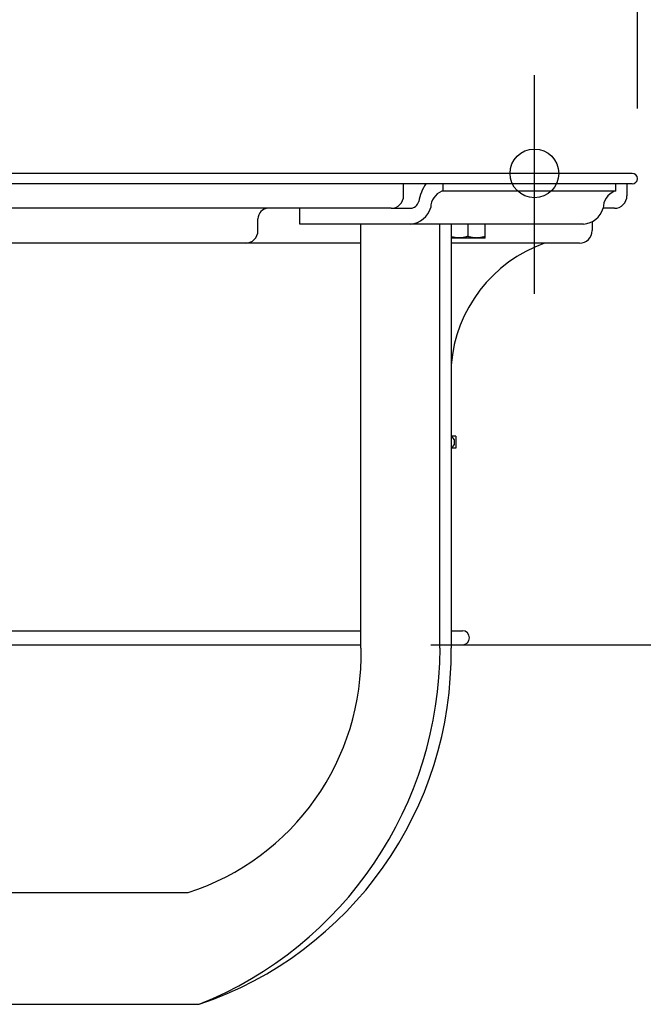
# Model space of a CAD drawing. Extents: x -584 to 1115, y -334 to 560.
# Drawn here: x 83 to 262, y -238 to 44 of the extents above; entities that cross this region are included whole.
import ezdxf

# ---------------------------------------------------------------- set-up
doc = ezdxf.new("R2010")
doc.units = 0
doc.header["$LTSCALE"] = 20
doc.header["$PDMODE"] = 3
doc.header["$PDSIZE"] = -2
doc.layers.get('DEFPOINTS').update_dxf_attribs({"linetype": 'CONTINUOUS'})
for name, color, linetype in [('DETAIL', 5, 'CONTINUOUS'), ('FIX', 11, 'CONTINUOUS'), ('NOTE', 4, 'CONTINUOUS'), ('OUTLINE', 3, 'CONTINUOUS'), ('SIZE', 30, 'CONTINUOUS')]:
    doc.layers.add(name, color=color, linetype=linetype)

msp = doc.modelspace()

# ---------------------------------------------------------------- linework, layer by layer
at = {"layer": 'DEFPOINTS', "color": 30, "linetype": 'CONTINUOUS'}
for p in [(230.44, 28.23), (258.5, 0), (258.5, 0), (259.99, -1.34), (253.39, -10.02), (253.39, -10.02), (243.37, -20.04), (180.67, -135.26)]:
    msp.add_point(p, dxfattribs=at)
at = {"layer": 'DETAIL', "color": 5, "linetype": 'CONTINUOUS'}
for p, q in [((258.5, 0), (-258.5, 0)), ((258.5, -3.01), (-258.5, -3.01)), ((192.89, -6.41), (192.89, -3.01)), ((253.82, -5.11), (203.83, -5.11)), ((204.23, -5.11), (204.23, -3.01)), ((253.82, -5.11), (253.82, -3.01)), ((256.99, -3.01), (256.99, -6.41)), ((189.29, -10.02), (-189.29, -10.02)), ((163.14, -14.53), (163.14, -10.02)), ((189.29, -10.02), (194.91, -10.02)), ((253.39, -10.02), (250.18, -10.02)), ((151.09, -16.43), (151.09, -13.03)), ((246.97, -13.89), (246.97, -16.43)), ((244.5, -14.53), (163.14, -14.53)), ((180.67, -136.26), (180.67, -14.53)), ((203.34, -136.26), (203.34, -14.53)), ((206.53, -14.53), (206.53, -136.26)), ((211.31, -14.53), (211.31, -18.09)), ((216.32, -18.54), (216.32, -14.53)), ((206.59, -18.18), (206.53, -18.16)), ((216.32, -18.54), (206.53, -18.54)), ((206.66, -18.2), (206.59, -18.18)), ((206.72, -18.22), (206.66, -18.2)), ((206.66, -18.2), (206.66, -18.2)), ((206.78, -18.24), (206.72, -18.22)), ((206.85, -18.25), (206.78, -18.24)), ((206.78, -18.24), (206.78, -18.24)), ((206.91, -18.27), (206.85, -18.25)), ((206.98, -18.29), (206.91, -18.27)), ((206.91, -18.27), (206.91, -18.27)), ((207.04, -18.3), (206.98, -18.29)), ((207.1, -18.32), (207.04, -18.3)), ((207.04, -18.3), (207.04, -18.3)), ((207.17, -18.34), (207.1, -18.32)), ((207.25, -18.35), (207.17, -18.34)), ((207.17, -18.34), (207.17, -18.34)), ((207.33, -18.37), (207.25, -18.35)), ((207.41, -18.39), (207.33, -18.37)), ((207.33, -18.37), (207.33, -18.37)), ((207.5, -18.41), (207.41, -18.39)), ((207.58, -18.42), (207.5, -18.41)), ((207.5, -18.41), (207.5, -18.41)), ((207.66, -18.44), (207.58, -18.42)), ((207.74, -18.45), (207.66, -18.44)), ((207.66, -18.44), (207.66, -18.44)), ((207.83, -18.46), (207.74, -18.45)), ((207.91, -18.47), (207.83, -18.46)), ((207.83, -18.46), (207.83, -18.46)), ((207.99, -18.48), (207.91, -18.47)), ((208.08, -18.49), (207.99, -18.48)), ((207.99, -18.48), (207.99, -18.48)), ((208.16, -18.5), (208.08, -18.49)), ((208.24, -18.51), (208.16, -18.5)), ((208.16, -18.5), (208.16, -18.5)), ((208.32, -18.52), (208.24, -18.51)), ((208.4, -18.52), (208.32, -18.52)), ((208.32, -18.52), (208.32, -18.52)), ((208.48, -18.53), (208.4, -18.52)), ((208.56, -18.53), (208.48, -18.53)), ((208.48, -18.53), (208.48, -18.53)), ((208.65, -18.53), (208.56, -18.53)), ((208.73, -18.53), (208.65, -18.53)), ((208.65, -18.53), (208.65, -18.53)), ((208.81, -18.54), (208.73, -18.53)), ((208.89, -18.53), (208.81, -18.54)), ((208.97, -18.53), (208.89, -18.53)), ((209.05, -18.53), (208.97, -18.53)), ((208.97, -18.53), (208.97, -18.53)), ((209.14, -18.53), (209.05, -18.53)), ((209.22, -18.52), (209.14, -18.53)), ((209.14, -18.53), (209.14, -18.53)), ((209.3, -18.52), (209.22, -18.52)), ((209.38, -18.51), (209.3, -18.52)), ((209.3, -18.52), (209.3, -18.52)), ((209.46, -18.5), (209.38, -18.51)), ((209.54, -18.49), (209.46, -18.5)), ((209.46, -18.5), (209.46, -18.5)), ((209.63, -18.48), (209.54, -18.49)), ((209.71, -18.47), (209.63, -18.48)), ((209.63, -18.48), (209.63, -18.48)), ((209.79, -18.46), (209.71, -18.47)), ((209.88, -18.45), (209.79, -18.46)), ((209.79, -18.46), (209.79, -18.46)), ((209.96, -18.44), (209.88, -18.45)), ((210.04, -18.42), (209.96, -18.44)), ((209.96, -18.44), (209.96, -18.44)), ((210.12, -18.41), (210.04, -18.42)), ((210.21, -18.39), (210.12, -18.41)), ((210.12, -18.41), (210.12, -18.41)), ((210.29, -18.37), (210.21, -18.39)), ((210.37, -18.35), (210.29, -18.37)), ((210.29, -18.37), (210.29, -18.37)), ((210.45, -18.34), (210.37, -18.35)), ((210.54, -18.31), (210.45, -18.34)), ((210.45, -18.34), (210.45, -18.34)), ((210.63, -18.29), (210.54, -18.31)), ((210.71, -18.27), (210.63, -18.29)), ((210.63, -18.29), (210.63, -18.29)), ((210.8, -18.25), (210.71, -18.27)), ((210.89, -18.22), (210.8, -18.25)), ((210.8, -18.25), (210.8, -18.25)), ((210.97, -18.2), (210.89, -18.22)), ((211.06, -18.17), (210.97, -18.2)), ((210.97, -18.2), (210.97, -18.2)), ((211.14, -18.14), (211.06, -18.17)), ((211.23, -18.12), (211.14, -18.14)), ((211.14, -18.14), (211.14, -18.14)), ((211.31, -18.09), (211.23, -18.12)), ((211.4, -18.12), (211.31, -18.09)), ((211.49, -18.14), (211.4, -18.12)), ((211.57, -18.17), (211.49, -18.14)), ((211.49, -18.14), (211.49, -18.14)), ((211.66, -18.2), (211.57, -18.17)), ((211.74, -18.22), (211.66, -18.2)), ((211.66, -18.2), (211.66, -18.2)), ((211.83, -18.25), (211.74, -18.22)), ((211.92, -18.27), (211.83, -18.25)), ((211.83, -18.25), (211.83, -18.25)), ((212, -18.29), (211.92, -18.27)), ((212.09, -18.31), (212, -18.29)), ((212, -18.29), (212, -18.29)), ((212.18, -18.34), (212.09, -18.31)), ((212.26, -18.35), (212.18, -18.34)), ((212.18, -18.34), (212.18, -18.34)), ((212.34, -18.37), (212.26, -18.35)), ((212.42, -18.39), (212.34, -18.37)), ((212.34, -18.37), (212.34, -18.37)), ((212.51, -18.41), (212.42, -18.39)), ((212.59, -18.42), (212.51, -18.41)), ((212.51, -18.41), (212.51, -18.41)), ((212.67, -18.44), (212.59, -18.42)), ((212.75, -18.45), (212.67, -18.44)), ((212.67, -18.44), (212.67, -18.44)), ((212.84, -18.46), (212.75, -18.45)), ((212.92, -18.47), (212.84, -18.46)), ((212.84, -18.46), (212.84, -18.46)), ((213, -18.48), (212.92, -18.47)), ((213.08, -18.49), (213, -18.48)), ((213, -18.48), (213, -18.48)), ((213.17, -18.5), (213.08, -18.49)), ((213.25, -18.51), (213.17, -18.5)), ((213.17, -18.5), (213.17, -18.5)), ((213.33, -18.52), (213.25, -18.51)), ((213.41, -18.52), (213.33, -18.52)), ((213.33, -18.52), (213.33, -18.52)), ((213.49, -18.53), (213.41, -18.52)), ((213.57, -18.53), (213.49, -18.53)), ((213.49, -18.53), (213.49, -18.53)), ((213.66, -18.53), (213.57, -18.53)), ((213.74, -18.53), (213.66, -18.53)), ((213.66, -18.53), (213.66, -18.53)), ((213.82, -18.54), (213.74, -18.53)), ((213.9, -18.53), (213.82, -18.54)), ((213.98, -18.53), (213.9, -18.53)), ((214.06, -18.53), (213.98, -18.53)), ((213.98, -18.53), (213.98, -18.53)), ((214.15, -18.53), (214.06, -18.53)), ((214.23, -18.52), (214.15, -18.53)), ((214.15, -18.53), (214.15, -18.53)), ((214.31, -18.52), (214.23, -18.52)), ((214.39, -18.51), (214.31, -18.52)), ((214.31, -18.52), (214.31, -18.52)), ((214.47, -18.5), (214.39, -18.51)), ((214.55, -18.49), (214.47, -18.5)), ((214.47, -18.5), (214.47, -18.5)), ((214.64, -18.48), (214.55, -18.49)), ((214.72, -18.47), (214.64, -18.48)), ((214.64, -18.48), (214.64, -18.48)), ((214.8, -18.46), (214.72, -18.47)), ((214.89, -18.45), (214.8, -18.46)), ((214.8, -18.46), (214.8, -18.46)), ((214.97, -18.44), (214.89, -18.45)), ((215.05, -18.42), (214.97, -18.44)), ((214.97, -18.44), (214.97, -18.44)), ((215.13, -18.41), (215.05, -18.42)), ((215.22, -18.39), (215.13, -18.41)), ((215.13, -18.41), (215.13, -18.41)), ((215.3, -18.37), (215.22, -18.39)), ((215.38, -18.35), (215.3, -18.37)), ((215.3, -18.37), (215.3, -18.37)), ((215.46, -18.34), (215.38, -18.35)), ((215.55, -18.31), (215.46, -18.34)), ((215.46, -18.34), (215.46, -18.34)), ((215.64, -18.29), (215.55, -18.31)), ((215.72, -18.27), (215.64, -18.29)), ((215.64, -18.29), (215.64, -18.29)), ((215.81, -18.25), (215.72, -18.27)), ((215.9, -18.22), (215.81, -18.25)), ((215.81, -18.25), (215.81, -18.25)), ((215.98, -18.2), (215.9, -18.22)), ((216.07, -18.17), (215.98, -18.2)), ((215.98, -18.2), (215.98, -18.2)), ((216.15, -18.14), (216.07, -18.17)), ((216.24, -18.12), (216.15, -18.14)), ((216.15, -18.14), (216.15, -18.14)), ((216.32, -18.09), (216.24, -18.12)), ((180.67, -20.04), (-180.67, -20.04)), ((243.37, -20.04), (206.53, -20.04)), ((207.93, -75.39), (206.53, -75.39)), ((207.4, -76.4), (206.7, -75.39)), ((207.93, -75.39), (207.93, -78.9)), ((207.93, -78.9), (206.53, -78.9)), ((206.7, -78.9), (207.4, -77.9)), ((207.4, -76.4), (207.4, -77.9)), ((-180.67, -131.25), (180.67, -131.25)), ((206.53, -131.25), (209.8, -131.25)), ((-180.67, -135.26), (180.67, -135.26)), ((206.53, -135.26), (209.8, -135.26)), ((75.65, -206.4), (131.08, -206.4)), ((75.65, -238.46), (134.27, -238.46))]:
    msp.add_line(p, q, dxfattribs=at)
for centre, radius, start, end in [((258.5, -1.5), 1.5, 270, 90), ((210.59, -10.54), 13.59, 146.3114, 169.4892), ((205.85, -9.87), 5.17, 113.0404, 178.6321), ((255.41, -9.95), 5.23, 112.3546, 180.7452), ((189.29, -6.41), 3.61, 270, 0), ((194.72, -7.43), 2.59, 274.242, 345.9851), ((253.39, -6.41), 3.61, 270, 0), ((154.1, -13.03), 3.01, 90, 180), ((194.43, -8.08), 6.47, 274.2169, 345.0609), ((244.13, -8.23), 6.31, 273.3897, 343.5401), ((147.49, -16.43), 3.61, 270, 0), ((243.37, -16.43), 3.61, 270, 0), ((247, -58.27), 40.6, 109.6423, 175.3543), ((209.8, -133.26), 2, 270, 90), ((109.05, -138.22), 71.65, 287.909, 1.5622), ((100.22, -137.74), 106.32, 288.6774, 0.7938), ((93.2, -136.25), 110.15, 291.8936, 359.996)]:
    msp.add_arc(centre, radius, start, end, dxfattribs=at)
at = {"layer": 'FIX', "color": 11, "linetype": 'CONTINUOUS'}
msp.add_circle((230.44, 0), 7, dxfattribs=at)
at = {"layer": 'NOTE', "color": 4, "linetype": 'CONTINUOUS'}
msp.add_line((230.44, -34.6), (230.44, 28.23), dxfattribs=at)
at = {"layer": 'OUTLINE', "color": 3, "linetype": 'CONTINUOUS'}
for p, q in [((258.5, 0), (-258.5, 0)), ((256.99, -3.01), (256.99, -6.41)), ((258.5, -3.01), (256.99, -3.01)), ((253.39, -10.02), (250.18, -10.02)), ((246.97, -13.89), (246.97, -16.43)), ((243.37, -20.04), (233.35, -20.04)), ((206.53, -54.98), (206.53, -131.25)), ((206.53, -131.25), (209.8, -131.25)), ((206.53, -135.26), (209.8, -135.26)), ((206.53, -135.26), (206.53, -136.26)), ((81.76, -238.46), (131.08, -238.46))]:
    msp.add_line(p, q, dxfattribs=at)
for centre, radius, start, end in [((258.5, -1.5), 1.5, 270, 90), ((253.39, -6.41), 3.61, 270, 0), ((244.13, -8.23), 6.31, 273.3897, 343.5401), ((243.37, -16.43), 3.61, 270, 0), ((247, -58.27), 40.6, 109.6423, 175.3543), ((209.8, -133.26), 2, 270, 90), ((100.22, -137.74), 106.32, 288.6774, 0.7938)]:
    msp.add_arc(centre, radius, start, end, dxfattribs=at)
at = {"layer": 'SIZE', "color": 30, "linetype": 'CONTINUOUS'}
for p, q in [((259.99, 18.66), (259.99, 264.97)), ((200.67, -135.26), (531.55, -135.26))]:
    msp.add_line(p, q, dxfattribs=at)

doc.saveas('drawing.dxf')
